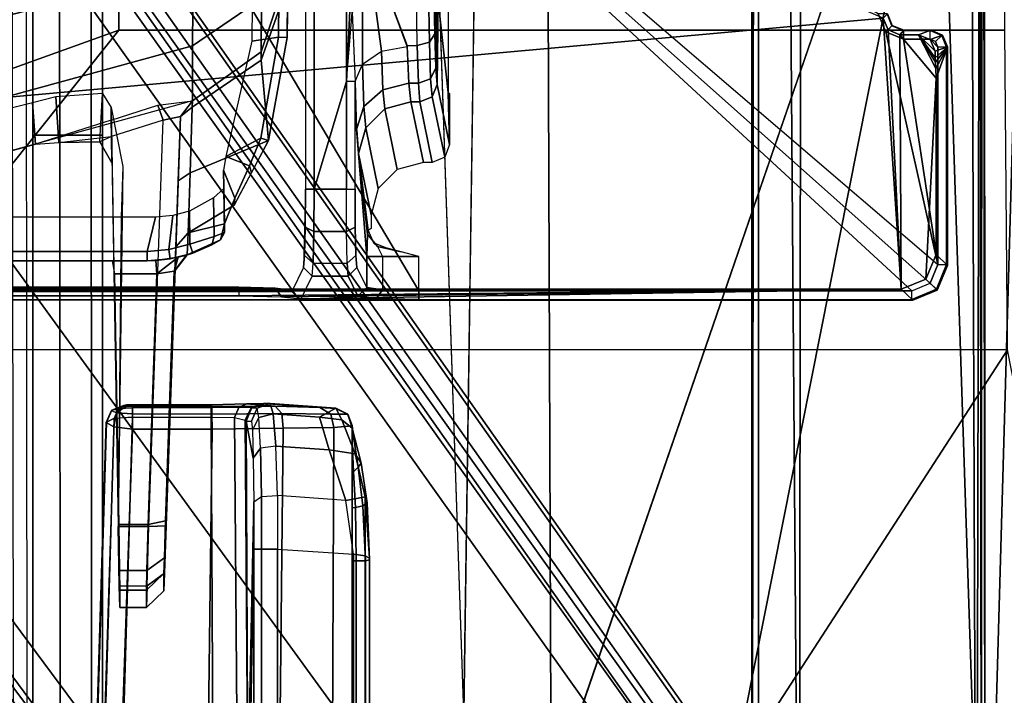
# Model space of a CAD drawing. Units: inches. Extents: x -2 to 168, y -6 to 113.
# Drawn here: x 24 to 27, y 17 to 19 of the extents above; entities that cross this region are included whole.
import ezdxf

# ---------------------------------------------------------------- set-up
doc = ezdxf.new("R2010")
doc.units = ezdxf.units.IN
doc.header["$MEASUREMENT"] = 0
for name, color, linetype in [('SEAT-BASE', 5, 'Continuous'), ('SEAT-FABRIC', 5, 'Continuous'), ('SEAT-FRAME', 5, 'Continuous')]:
    doc.layers.add(name, color=color, linetype=linetype)

# ---------------------------------------------------------------- blocks, each defined once
blk = doc.blocks.new('1VERUS_ASUSP_SYNTLTLIM_ADJARMS_ADJSEAT_LUM_1T')
at = {"layer": 'SEAT-BASE'}
for points in [[(-1.9262, -0.6626, 6.3614), (-2.063, -0.6573, 4.6526), (-10.6176, -7.0684, 3.3006), (-11.1538, -7.4879, 3.7114)], [(-1.9196, -0.6978, 6.4342), (-1.9262, -0.6626, 6.3614), (-11.1538, -7.4879, 3.7114), (-11.1474, -7.5234, 3.7894)], [(-10.6176, -7.0684, 3.3006), (-2.063, -0.6573, 4.6526), (-2.0458, -0.6567, 4.6016), (-10.6005, -7.0678, 3.2497)], [(-2.0099, -0.6887, 4.5552), (-10.5287, -7.0663, 3.2069), (-10.6005, -7.0678, 3.2497), (-2.0458, -0.6567, 4.6016)], [(-2.0099, -0.6887, 4.5552), (-1.9863, -0.7172, 4.5405), (-10.4021, -7.0258, 3.2151), (-10.5287, -7.0663, 3.2069)], [(-1.8813, -0.7597, 6.4698), (-1.9196, -0.6978, 6.4342), (-11.1474, -7.5234, 3.7894), (-11.1113, -7.6077, 3.8188)], [(-9.8993, -7.7179, 3.2151), (-10.4021, -7.0258, 3.2151), (-1.9863, -0.7172, 4.5405), (-1.2959, -1.6674, 4.5405)], [(-1.8813, -0.7597, 6.4698), (-11.1113, -7.6077, 3.8188), (-10.8902, -7.9121, 3.8188), (-1.5925, -1.1571, 6.4973)], [(-10.669, -8.2165, 3.8188), (-1.3038, -1.5544, 6.4698), (-1.5925, -1.1571, 6.4973), (-10.8902, -7.9121, 3.8188)], [(-1.2568, -1.61, 6.4342), (-1.3038, -1.5544, 6.4698), (-10.669, -8.2165, 3.8188), (-10.5999, -8.277, 3.7894)], [(-10.5768, -8.2985, 3.7114), (-1.2254, -1.6272, 6.3614), (-1.2568, -1.61, 6.4342), (-10.5999, -8.277, 3.7894)], [(-10.5768, -8.2985, 3.7114), (-10.0035, -7.9137, 3.3006), (-1.2626, -1.7589, 4.6526), (-1.2254, -1.6272, 6.3614)], [(-9.9712, -7.8279, 3.2079), (-9.8993, -7.7179, 3.2151), (-1.2959, -1.6674, 4.5405), (-1.2761, -1.6987, 4.5552)], [(-1.2568, -1.7428, 4.6016), (-9.9976, -7.8976, 3.2497), (-9.9712, -7.8279, 3.2079), (-1.2761, -1.6987, 4.5552)], [(-9.9976, -7.8976, 3.2497), (-1.2568, -1.7428, 4.6016), (-1.2626, -1.7589, 4.6526), (-10.0035, -7.9137, 3.3006)]]:
    blk.add_3dface(points, dxfattribs=at)
at = {"layer": 'SEAT-FABRIC'}
for points in [[(-2.6233, -1.4298, 17.1622), (-1.9013, -2.0052, 17.2822), (-2.6232, 0, 17.1387)], [(3.2617, -2.0052, 17.9707), (3.2619, 0, 17.9319), (-2.6232, 0, 17.1387), (-1.9013, -2.0052, 17.2822)], [(-2.6233, -1.4298, 17.1622), (-4.5905, -0.7217, 16.8577), (-4.5486, -1.4419, 16.8879), (-4.4768, -2.1608, 16.9315)], [(-4.3765, -2.8775, 16.9842), (-2.6238, -4.0135, 17.309), (-2.6233, -1.4298, 17.1622), (-4.4768, -2.1608, 16.9315)], [(-2.6238, -4.0135, 17.309), (-1.9015, -4.0074, 17.3953), (-1.9013, -2.0052, 17.2822), (-2.6233, -1.4298, 17.1622)], [(-1.1769, -4.0073, 17.4944), (-1.1762, -2.0052, 17.3789), (-1.9013, -2.0052, 17.2822), (-1.9015, -4.0074, 17.3953)], [(-4.3765, -2.8775, 16.9842), (-4.2476, -3.5912, 17.0445), (-4.0883, -4.302, 17.1136), (-2.6238, -4.0135, 17.309)]]:
    blk.add_3dface(points, dxfattribs=at)
at = {"layer": 'SEAT-FRAME'}
for points in [[(-2.4866, 3.0452, 14.4239), (-2.5017, 2.2767, 14.1299), (-2.5017, -2.2766, 14.1299), (-2.4867, -3.7735, 14.4239)], [(-1.8743, -3.7326, 14.4728), (-2.4866, 3.0452, 14.4239), (-2.4867, -3.7735, 14.4239)], [(-1.8743, -3.7326, 14.4728), (-1.0368, -1.794, 14.4258), (-1.0368, 1.794, 14.4258), (-2.4866, 3.0452, 14.4239)], [(-2.5097, 2.6836, 13.8914), (-2.5097, -2.6837, 13.8914), (-2.5118, -2.416, 13.9318), (-2.5118, 2.4161, 13.9318)], [(-2.5097, 2.6836, 13.8914), (-2.5097, -2.6837, 13.8914), (-2.49, -2.6837, 13.8727), (-2.49, 2.6837, 13.8727)], [(-2.49, -2.6837, 13.8727), (-1.0032, -1.8022, 13.8745), (-1.0032, 1.8023, 13.8745), (-2.49, 2.6837, 13.8727)], [(-2.4889, -2.3947, 13.9942), (-2.4889, 2.3947, 13.9942), (-2.4921, 2.3963, 13.9313), (-2.4921, -2.3963, 13.9313)], [(-2.484, -2.3591, 14.0757), (-2.484, 2.3591, 14.0757), (-2.4889, 2.3947, 13.9942), (-2.4889, -2.3947, 13.9942)], [(-2.482, 2.2767, 14.1092), (-2.484, 2.3591, 14.0757), (-2.484, -2.3591, 14.0757), (-2.482, -2.2766, 14.1092)], [(-2.5017, 2.2767, 14.1299), (-2.482, 2.2767, 14.1092), (-2.482, -2.2766, 14.1092), (-2.5017, -2.2766, 14.1299)], [(-2.4225, 2.0697, 14.0568), (-2.4224, 1.9559, 13.7985), (-2.4224, -1.9558, 13.7985), (-2.4225, -2.0696, 14.0568)], [(-2.4014, -2.0696, 14.0764), (-2.4014, 2.0697, 14.0764), (-2.4225, 2.0697, 14.0568), (-2.4225, -2.0696, 14.0568)], [(-2.324, 2.0885, 14.071), (-2.4014, 2.0697, 14.0764), (-2.4014, -2.0696, 14.0764), (-2.324, -2.0885, 14.071)], [(-2.1546, -1.4566, 12.4446), (-2.2563, -1.4626, 12.4481), (-2.1588, -1.8173, 12.4493), (-2.0656, -1.8107, 12.4415)], [(-2.2563, -1.4626, 12.4481), (-2.1311, -1.4618, 11.9851), (-1.9368, -2.1721, 11.9866), (-2.0613, -2.172, 12.4505)], [(-2.1311, -1.4618, 11.9851), (-1.945, -1.4584, 11.5222), (-1.7587, -2.1733, 11.5589), (-1.9368, -2.1721, 11.9866)], [(-1.945, -1.4584, 11.5222), (-1.7054, -1.4547, 11.0857), (-1.5271, -2.1743, 11.1576), (-1.7587, -2.1733, 11.5589)], [(-4.1992, -1.7626, 12.6432), (-0.4596, -1.7579, 12.6376), (-0.3752, -1.7945, 12.6868), (-4.1992, -1.7984, 12.6968)], [(-4.1992, -1.7692, 12.4619), (-0.6672, -1.7633, 12.4584), (-0.7338, -1.8709, 12.5278), (-4.1992, -1.8739, 12.5318)], [(-0.3752, -1.7945, 12.6868), (-4.1992, -1.7984, 12.6968), (-4.1991, -1.811, 12.7601), (-0.2621, -1.811, 12.7589)], [(-2.139, -1.811, 13.7752), (-0.2621, -1.811, 12.7589), (-4.1991, -1.811, 12.7601), (-4.1991, -1.811, 12.9636)], [(-2.139, -1.811, 13.7752), (-4.1991, -1.811, 12.9636), (-4.1614, -1.811, 13.0793), (-4.063, -1.811, 13.1507)], [(-2.139, -1.9685, 13.7752), (-2.139, -1.811, 13.7752), (-4.063, -1.811, 13.1507), (-4.063, -1.9685, 13.1507)], [(-2.49, -3.7972, 13.8727), (-0.924, -2.0973, 13.8745), (-1.0032, -1.8022, 13.8745), (-2.49, -2.6837, 13.8727)], [(-2.0656, -1.8107, 12.4415), (-2.1588, -1.8173, 12.4493), (-2.1555, -1.8699, 12.4547), (-2.0522, -1.8634, 12.4491)], [(-2.1555, -1.8699, 12.4547), (-2.142, -1.9888, 12.4066), (-2.1046, -1.9881, 12.375), (-2.1588, -1.8173, 12.4493)], [(1.0741, -1.811, 13.7743), (-2.139, -1.811, 13.7752), (-2.139, -1.9685, 13.7752), (1.0741, -1.9685, 13.7743)], [(-0.2621, -1.811, 12.7589), (-2.139, -1.811, 13.7752), (1.0741, -1.811, 13.7743), (-0.2621, -1.811, 12.7589)], [(-2.0444, -1.969, 12.5393), (-2.0522, -1.8634, 12.4491), (-2.1555, -1.8699, 12.4547), (-2.1535, -1.9627, 12.5296)], [(-4.1992, -1.9439, 12.6366), (-4.1992, -1.8739, 12.5318), (-0.7338, -1.8709, 12.5278), (-0.7967, -1.9432, 12.6338)], [(-2.142, -1.9888, 12.4066), (-2.1535, -1.9627, 12.5296), (-2.1555, -1.8699, 12.4547)], [(-4.1992, -1.9439, 12.6366), (-0.7967, -1.9432, 12.6338), (-0.867, -1.9685, 12.7591), (-4.1991, -1.9685, 12.7601)], [(-2.7784, -1.9951, 13.6914), (-3.6515, -1.9693, 13.4245), (-3.663, -1.9515, 13.4636), (-2.787, -1.9774, 13.7314)], [(-2.7878, -1.9772, 13.7421), (-2.787, -1.9774, 13.7314), (-3.663, -1.9515, 13.4636), (-3.5196, -1.9545, 13.5794)], [(-3.5196, -1.9545, 13.5794), (-2.7878, -1.9772, 13.7421), (-2.798, -1.9939, 13.7837), (-3.5244, -1.9707, 13.6211)], [(-2.4224, -1.9905, 13.7773), (-2.4225, -2.0694, 14.0568), (-2.4224, -1.9556, 13.7985)], [(-4.1991, -1.9685, 12.7601), (-0.867, -1.9685, 12.7591), (1.0741, -1.9685, 13.7743), (-2.139, -1.9685, 13.7752)], [(-4.1991, -1.9685, 12.9636), (-4.1991, -1.9685, 12.7601), (-2.139, -1.9685, 13.7752), (-4.1614, -1.9685, 13.0793)], [(-2.139, -1.9685, 13.7752), (-4.063, -1.9685, 13.1507), (-4.1614, -1.9685, 13.0793), (-2.139, -1.9685, 13.7752)], [(-2.7755, -2.0363, 13.6748), (-3.6477, -2.0105, 13.4081), (-3.6515, -1.9693, 13.4245), (-2.7784, -1.9951, 13.6914)], [(-3.5277, -2.0118, 13.6392), (-2.8029, -2.0362, 13.801), (-2.798, -1.9939, 13.7837), (-3.5244, -1.9707, 13.6211)], [(-2.7609, -1.9892, 13.7442), (-2.766, -2.0005, 13.7797), (-2.798, -1.9939, 13.7837), (-2.7878, -1.9772, 13.7421)], [(-2.787, -1.9774, 13.7314), (-2.7878, -1.9772, 13.7421), (-2.7609, -1.9892, 13.7442), (-2.7601, -1.9894, 13.7335)], [(-2.7785, -1.9951, 13.6914), (-2.787, -1.9774, 13.7314), (-2.7601, -1.9894, 13.7335), (-2.756, -2.0047, 13.7025)], [(-2.0765, -1.9879, 12.6191), (-2.2009, -1.99, 12.5992), (-2.1535, -1.9627, 12.5296), (-2.0444, -1.969, 12.5393)], [(-2.2009, -1.99, 12.5992), (-2.142, -1.9888, 12.4066), (-2.1535, -1.9627, 12.5296)], [(-3.023, -2.0734, 12.4681), (-2.1048, -2.1055, 12.404), (-2.142, -1.9888, 12.4066), (-3.023, -2.0042, 12.4681)], [(-2.4523, -1.9954, 13.7391), (-3.018, -2.0052, 13.5981), (-3.018, -2.0719, 13.5981), (-2.4516, -2.0914, 13.7393)], [(-2.798, -1.9939, 13.7837), (-2.8029, -2.0362, 13.801), (-2.7686, -2.0363, 13.7963), (-2.766, -2.0005, 13.7797)], [(-2.7755, -2.0363, 13.6748), (-2.7785, -1.9951, 13.6914), (-2.756, -2.0047, 13.7025), (-2.7546, -2.0363, 13.6901)], [(-2.766, -2.0005, 13.7797), (-2.7686, -2.0363, 13.7963), (-2.7513, -2.0363, 13.7663), (-2.7509, -2.0222, 13.7602)], [(-2.7609, -1.9892, 13.7442), (-2.766, -2.0005, 13.7797), (-2.7509, -2.0222, 13.7602), (-2.7499, -2.0165, 13.7455)], [(-2.7601, -1.9894, 13.7335), (-2.7609, -1.9892, 13.7442), (-2.7499, -2.0165, 13.7455), (-2.7491, -2.0168, 13.7348)], [(-2.756, -2.0047, 13.7025), (-2.7601, -1.9894, 13.7335), (-2.7491, -2.0168, 13.7348), (-2.7482, -2.0226, 13.7209)], [(-2.4224, -1.9905, 13.7773), (-2.4523, -1.9954, 13.7391), (-2.4516, -2.0914, 13.7393), (-2.4218, -2.0889, 13.7775)], [(-2.4225, -2.0694, 14.0568), (-2.4224, -1.9905, 13.7773), (-2.4218, -2.0889, 13.7775), (-2.4181, -2.1218, 14.0565)], [(-2.142, -1.9888, 12.4066), (-2.1046, -1.9881, 12.375), (-2.0709, -2.0937, 12.3727), (-2.1048, -2.1055, 12.404)], [(-2.7755, -2.0363, 13.6748), (-2.7755, -2.2141, 13.6748), (-3.6477, -2.2187, 13.4081), (-3.6477, -2.0105, 13.4081)], [(-2.8029, -2.2163, 13.8016), (-2.8029, -2.0362, 13.801), (-3.5277, -2.0118, 13.6392), (-3.5197, -2.2075, 13.6459)], [(-3.2059, -2.068, 12.6748), (-3.2059, -2.0076, 12.6748), (-3.1567, -2.0066, 12.5341), (-3.1567, -2.0696, 12.534)], [(-3.167, -2.0076, 13.4174), (-3.2059, -2.0076, 12.6748), (-3.2059, -2.068, 12.6748), (-3.167, -2.068, 13.4174)], [(-3.1223, -2.0691, 13.5323), (-3.1223, -2.0069, 13.5323), (-3.167, -2.0076, 13.4174), (-3.167, -2.068, 13.4174)], [(-3.023, -2.0734, 12.4681), (-3.023, -2.0042, 12.4681), (-3.1567, -2.0066, 12.5341), (-3.1567, -2.0696, 12.534)], [(-3.018, -2.0719, 13.5981), (-3.018, -2.0052, 13.5981), (-3.1223, -2.0069, 13.5323), (-3.1223, -2.0691, 13.5323)], [(-2.7546, -2.0363, 13.6901), (-2.756, -2.0047, 13.7025), (-2.7482, -2.0226, 13.7209), (-2.7478, -2.0363, 13.7152)], [(-2.7513, -2.0363, 13.7663), (-2.7478, -2.0363, 13.7152), (-2.7482, -2.0226, 13.7209), (-2.7509, -2.0222, 13.7602)], [(-2.7482, -2.0226, 13.7209), (-2.7491, -2.0168, 13.7348), (-2.7499, -2.0165, 13.7455), (-2.7509, -2.0222, 13.7602)], [(-2.8029, -2.0362, 13.801), (-2.8029, -2.2163, 13.8016), (-2.7687, -2.2158, 13.7968), (-2.7686, -2.0363, 13.7963)], [(-2.7755, -2.0363, 13.6748), (-2.7755, -2.2141, 13.6748), (-2.7546, -2.2142, 13.6901), (-2.7546, -2.0363, 13.6901)], [(-2.7686, -2.0363, 13.7963), (-2.7687, -2.2158, 13.7968), (-2.7514, -2.2155, 13.7669), (-2.7513, -2.0363, 13.7663)], [(-2.7478, -2.0363, 13.7152), (-2.7478, -2.2145, 13.7152), (-2.7546, -2.2142, 13.6901), (-2.7546, -2.0363, 13.6901)], [(-2.7478, -2.2145, 13.7152), (-2.7478, -2.0363, 13.7152), (-2.7513, -2.0363, 13.7663), (-2.7514, -2.2155, 13.7669)], [(-3.2059, -2.068, 12.6748), (-3.1679, -2.1074, 12.6728), (-3.129, -2.1074, 13.4154), (-3.167, -2.068, 13.4174)], [(-3.1679, -2.1074, 12.6728), (-3.2059, -2.068, 12.6748), (-3.1567, -2.0696, 12.534), (-3.1286, -2.1089, 12.5602)], [(-3.0933, -2.1084, 13.5073), (-3.1223, -2.0691, 13.5323), (-3.167, -2.068, 13.4174), (-3.129, -2.1074, 13.4154)], [(-3.1286, -2.1089, 12.5602), (-3.1567, -2.0696, 12.534), (-3.023, -2.0734, 12.4681), (-3.0216, -2.1128, 12.5075)], [(-3.0099, -2.1112, 13.5599), (-3.018, -2.0719, 13.5981), (-3.1223, -2.0691, 13.5323), (-3.0933, -2.1084, 13.5073)], [(-3.023, -2.0734, 12.4681), (-2.1048, -2.1055, 12.404), (-2.0965, -2.1451, 12.4428), (-3.0216, -2.1128, 12.5075)], [(-3.018, -2.0719, 13.5981), (-3.0099, -2.1112, 13.5599), (-2.4459, -2.1307, 13.7006), (-2.4516, -2.0914, 13.7393)], [(-2.4516, -2.0914, 13.7393), (-2.4145, -2.1399, 13.7542), (-2.4218, -2.0889, 13.7775)], [(-2.4181, -2.1218, 14.0565), (-2.3973, -2.1185, 14.0761), (-2.4014, -2.0694, 14.0764), (-2.4225, -2.0694, 14.0568)], [(-2.4181, -2.1218, 14.0565), (-2.4218, -2.0889, 13.7775), (-2.4145, -2.1399, 13.7542), (-2.405, -2.1727, 14.0556)], [(-2.3973, -2.1185, 14.0761), (-2.3205, -2.1272, 14.0708), (-2.324, -2.0882, 14.071), (-2.4014, -2.0694, 14.0764)], [(-0.924, -2.0973, 13.8745), (-2.49, -3.7972, 13.8727), (-2.4727, -3.8389, 13.8728)], [(-0.924, -2.0973, 13.8745), (-2.4727, -3.8389, 13.8728), (-2.431, -3.8561, 13.8728), (-2.4727, -3.8389, 13.8728)], [(-2.4459, -2.1307, 13.7006), (-2.4145, -2.1399, 13.7542), (-2.4516, -2.0914, 13.7393)], [(-1.9052, -3.7384, 13.8735), (-1.8648, -3.7216, 13.8735), (-0.924, -2.0973, 13.8745), (-2.431, -3.8561, 13.8728)], [(-2.1048, -2.1055, 12.404), (-2.0709, -2.0937, 12.3727), (-2.0613, -2.172, 12.4505), (-2.0965, -2.1451, 12.4428)], [(-2.4459, -2.1307, 13.7006), (-2.4454, -2.132, 12.9968), (-2.4091, -2.16, 12.9969), (-2.4095, -2.1588, 13.7007)], [(-2.4145, -2.1399, 13.7542), (-2.4459, -2.1307, 13.7006), (-2.4459, -2.1307, 13.7006), (-2.4095, -2.1588, 13.7007)], [(-2.4091, -2.16, 12.9969), (-2.4454, -2.132, 12.9968), (-2.391, -2.1342, 12.7913), (-2.3595, -2.162, 12.8098)], [(-2.405, -2.1727, 14.0556), (-2.3851, -2.1662, 14.0753), (-2.3973, -2.1185, 14.0761), (-2.4181, -2.1218, 14.0565)], [(-2.3205, -2.1272, 14.0708), (-2.3973, -2.1185, 14.0761), (-2.3851, -2.1662, 14.0753), (-2.31, -2.1649, 14.07)], [(-2.391, -2.1342, 12.7913), (-2.2419, -2.1397, 12.6397), (-2.2239, -2.1669, 12.6719), (-2.3595, -2.162, 12.8098)], [(-2.4095, -2.1588, 13.7007), (-2.405, -2.1727, 14.0556), (-2.4145, -2.1399, 13.7542)], [(-2.2419, -2.1397, 12.6397), (-2.0965, -2.1451, 12.4428), (-2.0755, -2.1715, 12.4995), (-2.2239, -2.1669, 12.6719)], [(-2.0613, -2.172, 12.4505), (-2.0755, -2.1715, 12.4995), (-2.0965, -2.1451, 12.4428)], [(-2.4091, -2.16, 12.9969), (-2.405, -2.1727, 14.0556), (-2.4095, -2.1588, 13.7007)], [(-2.3753, -2.2351, 12.9969), (-2.4091, -2.16, 12.9969), (-2.3595, -2.162, 12.8098), (-2.3393, -2.2441, 12.8856)], [(-2.4091, -2.16, 12.9969), (-2.3753, -2.2351, 12.9969), (-2.3753, -2.2351, 13.9946), (-2.405, -2.1727, 14.0556)], [(-2.3865, -2.2156, 14.0383), (-2.3674, -2.2211, 14.0514), (-2.3851, -2.1662, 14.0753), (-2.405, -2.1727, 14.0556)], [(-2.3865, -2.2156, 14.0383), (-2.405, -2.1727, 14.0556), (-2.3753, -2.2351, 13.9946)], [(-2.3674, -2.2211, 14.0514), (-2.2799, -2.2192, 14.0457), (-2.31, -2.1649, 14.07), (-2.3851, -2.1662, 14.0753)], [(-2.2971, -2.2664, 12.8138), (-2.3595, -2.162, 12.8098), (-2.2239, -2.1669, 12.6719), (-2.1509, -2.3435, 12.7958)], [(-2.3595, -2.162, 12.8098), (-2.2971, -2.2664, 12.8138), (-2.2813, -2.2675, 12.837), (-2.3393, -2.2441, 12.8856)], [(-2.2239, -2.1669, 12.6719), (-2.0755, -2.1715, 12.4995), (-1.9694, -2.3268, 12.5401), (-2.1509, -2.3435, 12.7958)], [(-2.0755, -2.1715, 12.4995), (-2.0613, -2.172, 12.4505), (-1.95, -2.3271, 12.4729), (-1.9694, -2.3268, 12.5401)], [(-2.0613, -2.172, 12.4505), (-1.9368, -2.1721, 11.9866), (-1.8296, -2.3278, 12.0238), (-1.95, -2.3271, 12.4729)], [(-1.9368, -2.1721, 11.9866), (-1.7587, -2.1733, 11.5589), (-1.6572, -2.3292, 11.6098), (-1.8296, -2.3278, 12.0238)], [(-2.7768, -2.267, 13.6531), (-3.6409, -2.2739, 13.3866), (-3.6477, -2.2187, 13.4081), (-2.7755, -2.2141, 13.6748)], [(-2.8029, -2.2163, 13.8016), (-3.5197, -2.2075, 13.6459), (-3.516, -2.3692, 13.6074), (-2.8006, -2.3768, 13.7568)], [(-2.8029, -2.2163, 13.8016), (-2.8006, -2.3768, 13.7568), (-2.7674, -2.3741, 13.7517), (-2.7687, -2.2158, 13.7968)], [(-2.7755, -2.2141, 13.6748), (-2.7768, -2.267, 13.6531), (-2.7538, -2.2765, 13.6644), (-2.7546, -2.2142, 13.6901)], [(-2.7687, -2.2158, 13.7968), (-2.7674, -2.3741, 13.7517), (-2.7509, -2.3588, 13.7267), (-2.7514, -2.2155, 13.7669)], [(-2.7478, -2.2145, 13.7152), (-2.7459, -2.2942, 13.6837), (-2.7538, -2.2765, 13.6644), (-2.7546, -2.2142, 13.6901)], [(-2.7509, -2.3588, 13.7267), (-2.7459, -2.2942, 13.6837), (-2.7478, -2.2145, 13.7152), (-2.7514, -2.2155, 13.7669)], [(-2.3753, -2.2351, 13.9946), (-2.3583, -2.2444, 13.9946), (-2.3674, -2.2211, 14.0514), (-2.3865, -2.2156, 14.0383)], [(-2.3583, -2.2444, 13.9946), (-2.2592, -2.2427, 13.9876), (-2.2799, -2.2192, 14.0457), (-2.3674, -2.2211, 14.0514)], [(-2.3753, -2.2351, 13.9946), (-2.3753, -2.2351, 12.9969), (-2.3582, -2.2444, 12.9969), (-2.3583, -2.2444, 13.9946)], [(-2.3582, -2.2444, 12.9969), (-2.3753, -2.2351, 12.9969), (-2.3393, -2.2441, 12.8856)], [(-2.3583, -2.2444, 13.9946), (-2.3582, -2.2444, 12.9969), (-2.2592, -2.2427, 13.018), (-2.2592, -2.2427, 13.9876)], [(-2.3393, -2.2441, 12.8856), (-2.2174, -2.242, 12.8839), (-2.2592, -2.2427, 13.018), (-2.3582, -2.2444, 12.9969)], [(-2.2813, -2.2675, 12.837), (-2.2174, -2.242, 12.8839), (-2.3393, -2.2441, 12.8856)], [(-2.2174, -2.242, 12.8839), (-2.2813, -2.2675, 12.837), (-2.2082, -2.3008, 12.8247), (-2.1871, -2.2476, 12.8571)], [(-2.7823, -2.2913, 13.6071), (-3.6247, -2.2974, 13.3342), (-3.6409, -2.2739, 13.3866), (-2.7768, -2.267, 13.6531)], [(-2.7768, -2.267, 13.6531), (-2.7823, -2.2913, 13.6071), (-2.7549, -2.3043, 13.6096), (-2.7538, -2.2765, 13.6644)], [(-2.2813, -2.2675, 12.837), (-2.2971, -2.2664, 12.8138), (-2.224, -2.305, 12.8048), (-2.2082, -2.3008, 12.8247)], [(-2.1455, -2.3264, 12.8238), (-2.1871, -2.2476, 12.8571), (-2.2082, -2.3008, 12.8247)], [(-2.1871, -2.2476, 12.8571), (-2.1455, -2.3264, 12.8238), (-1.9173, -2.3663, 12.8206), (-1.9261, -2.3063, 12.8207)], [(-2.7845, -2.2931, 13.5821), (-2.7845, -2.2931, 13.5821), (-3.6247, -2.2974, 13.3342), (-2.7823, -2.2913, 13.6071)], [(-2.7823, -2.2913, 13.6071), (-2.7845, -2.2931, 13.5821), (-2.7557, -2.3056, 13.5824), (-2.7549, -2.3043, 13.6096)], [(-2.7459, -2.2942, 13.6837), (-2.7452, -2.3327, 13.6152), (-2.7549, -2.3043, 13.6096), (-2.7538, -2.2765, 13.6644)], [(-2.4867, -3.7735, 14.4239), (-2.5017, -2.2766, 14.1299), (-2.5037, -2.3728, 14.0908)], [(-2.5017, -2.2766, 14.1299), (-2.5037, -2.3728, 14.0908), (-2.484, -2.3591, 14.0757), (-2.482, -2.2766, 14.1092)], [(-3.7629, -2.2978, 13.3135), (-3.0737, -2.3108, 12.5678), (-5.0765, -2.3108, 12.5687), (-5.1339, -2.2978, 13.3135)], [(-3.0737, -2.3108, 12.5678), (-3.0737, -2.3281, 12.5358), (-5.0765, -2.3281, 12.5368), (-5.0765, -2.3108, 12.5687)], [(-3.6247, -2.2974, 13.3342), (-2.9672, -2.3104, 12.5889), (-3.0737, -2.3108, 12.5678), (-3.7629, -2.2978, 13.3135)], [(-2.8688, -2.3093, 12.6571), (-2.9672, -2.3104, 12.5889), (-3.6247, -2.2974, 13.3342), (-2.7845, -2.2931, 13.5821)], [(-2.9672, -2.3104, 12.5889), (-2.9548, -2.3277, 12.5595), (-3.0737, -2.3281, 12.5358), (-3.0737, -2.3108, 12.5678)], [(-2.8688, -2.3093, 12.6571), (-2.9672, -2.3104, 12.5889), (-2.9548, -2.3277, 12.5595), (-2.8458, -2.3255, 12.6357)], [(-2.7845, -2.2931, 13.5821), (-2.7845, -2.3055, 12.8749), (-2.8049, -2.3074, 12.7606), (-2.8688, -2.3093, 12.6571)], [(-2.8049, -2.3074, 12.7606), (-2.8688, -2.3093, 12.6571), (-2.8458, -2.3255, 12.6357), (-2.7764, -2.322, 12.7503)], [(-2.7845, -2.3055, 12.8749), (-2.8049, -2.3074, 12.7606), (-2.7764, -2.322, 12.7503), (-2.7557, -2.318, 12.8751)], [(-2.7845, -2.2931, 13.5821), (-2.7845, -2.3055, 12.8749), (-2.7557, -2.318, 12.8751), (-2.7557, -2.3056, 13.5824)], [(-2.7452, -2.3327, 13.6152), (-2.7452, -2.3352, 13.5829), (-2.7557, -2.3056, 13.5824), (-2.7549, -2.3043, 13.6096)], [(-2.7452, -2.3352, 13.5829), (-2.7452, -2.3476, 12.8757), (-2.7557, -2.318, 12.8751), (-2.7557, -2.3056, 13.5824)], [(-2.7459, -2.2942, 13.6837), (-2.7509, -2.3588, 13.7267), (-2.7543, -2.4599, 13.6173), (-2.7452, -2.3327, 13.6152)], [(-2.2082, -2.3008, 12.8247), (-2.224, -2.305, 12.8048), (-2.1509, -2.3435, 12.7958), (-2.1455, -2.3264, 12.8238)], [(-1.9173, -2.3663, 12.8206), (0.2559, -2.3853, 12.7897), (0.2559, -2.3254, 12.7897), (-1.9261, -2.3063, 12.8207)], [(-3.0737, -2.3642, 12.5317), (-5.0765, -2.3642, 12.5326), (-5.0765, -2.3281, 12.5368), (-3.0737, -2.3281, 12.5358)], [(-2.953, -2.3638, 12.5556), (-3.0737, -2.3642, 12.5317), (-3.0737, -2.3281, 12.5358), (-2.9548, -2.3277, 12.5595)], [(-2.8458, -2.3255, 12.6357), (-2.9548, -2.3277, 12.5595), (-2.953, -2.3638, 12.5556), (-2.8413, -2.3604, 12.6321)], [(-2.7686, -2.3546, 12.748), (-2.8413, -2.3604, 12.6321), (-2.8458, -2.3255, 12.6357), (-2.7764, -2.322, 12.7503)], [(-2.7452, -2.3476, 12.8757), (-2.7686, -2.3546, 12.748), (-2.7764, -2.322, 12.7503), (-2.7557, -2.318, 12.8751)], [(-2.7543, -2.4599, 13.6173), (-2.7563, -2.4959, 13.4735), (-2.7452, -2.3352, 13.5829), (-2.7452, -2.3327, 13.6152)], [(-2.7557, -2.4959, 12.937), (-2.7452, -2.3476, 12.8757), (-2.7452, -2.3352, 13.5829), (-2.7563, -2.4959, 13.4735)], [(-2.1455, -2.3264, 12.8238), (-2.1509, -2.3435, 12.7958), (-1.9177, -2.386, 12.8009), (-1.9173, -2.3663, 12.8206)], [(-2.1509, -2.3435, 12.7958), (-1.9694, -2.3268, 12.5401), (-1.7986, -2.3871, 12.6048), (-1.9177, -2.386, 12.8009)], [(-1.9694, -2.3268, 12.5401), (-1.95, -2.3271, 12.4729), (-1.771, -2.3873, 12.5085), (-1.7986, -2.3871, 12.6048)], [(-1.95, -2.3271, 12.4729), (-1.8296, -2.3278, 12.0238), (-1.6566, -2.3883, 12.0833), (-1.771, -2.3873, 12.5085)], [(-3.4446, -2.7853, 14.477), (9.6349, -2.3417, 14.5335), (7.5345, -2.9407, 14.5129)], [(-2.7686, -2.3546, 12.748), (-2.7759, -2.4586, 12.7897), (-2.8498, -2.4806, 12.6798), (-2.8413, -2.3604, 12.6321)], [(-2.7759, -2.4586, 12.7897), (-2.7686, -2.3546, 12.748), (-2.7452, -2.3476, 12.8757), (-2.7557, -2.4959, 12.937)], [(-3.0737, -2.3642, 12.5317), (-3.0851, -2.5355, 12.5999), (-5.1166, -2.5356, 12.6011), (-5.0765, -2.3642, 12.5326)], [(-2.8006, -2.3768, 13.7568), (-3.516, -2.3692, 13.6074), (-3.5049, -2.4886, 13.4922), (-2.7995, -2.4913, 13.6354)], [(-3.0737, -2.3642, 12.5317), (-3.0851, -2.5355, 12.5999), (-2.9639, -2.5184, 12.617), (-2.953, -2.3638, 12.5556)], [(-2.9639, -2.5184, 12.617), (-2.953, -2.3638, 12.5556), (-2.8413, -2.3604, 12.6321), (-2.8498, -2.4806, 12.6798)], [(-2.8006, -2.3768, 13.7568), (-2.7995, -2.4913, 13.6354), (-2.769, -2.4844, 13.6308), (-2.7674, -2.3741, 13.7517)], [(-2.7674, -2.3741, 13.7517), (-2.769, -2.4844, 13.6308), (-2.7543, -2.4599, 13.6173), (-2.7509, -2.3588, 13.7267)], [(-2.5037, -2.3728, 14.0908), (-2.5086, -2.4143, 13.9957), (-2.4889, -2.3947, 13.9942), (-2.484, -2.3591, 14.0757)], [(-2.4867, -3.7735, 14.4239), (-2.5037, -2.3728, 14.0908), (-2.5086, -2.4143, 13.9957)], [(-1.9173, -2.3663, 12.8206), (-1.9177, -2.386, 12.8009), (0.2554, -2.405, 12.77), (0.2559, -2.3853, 12.7897)], [(-2.5086, -2.4143, 13.9957), (-2.4889, -2.3947, 13.9942), (-2.4921, -2.3963, 13.9313), (-2.5118, -2.416, 13.9318)], [(-2.4574, -2.4425, 12.9176), (-2.4377, -2.4229, 12.9181), (-2.4921, -2.3963, 13.9313), (-2.5118, -2.416, 13.9318)], [(-2.4867, -3.7735, 14.4239), (-2.5086, -2.4143, 13.9957), (-2.5118, -2.416, 13.9318), (-2.5118, -3.7993, 13.9318)], [(-2.5118, -2.416, 13.9318), (-2.4574, -2.4425, 12.9176), (-2.4574, -2.5239, 12.9176), (-2.5024, -2.5459, 13.7572)], [(-2.5118, -2.416, 13.9318), (-2.5097, -2.6837, 13.8914), (-2.5097, -3.7972, 13.8914), (-2.5118, -3.7993, 13.9318)], [(-2.5118, -2.416, 13.9318), (-2.5024, -2.5459, 13.7572), (-2.5076, -2.5875, 13.8522)], [(-2.5118, -2.416, 13.9318), (-2.5076, -2.5875, 13.8522), (-2.5097, -2.6837, 13.8914)], [(-2.4377, -2.4229, 12.9181), (-2.4574, -2.4425, 12.9176), (-2.4276, -2.4447, 12.8236), (-2.4109, -2.4251, 12.8336)], [(-2.4276, -2.4447, 12.8236), (-2.4276, -2.5217, 12.8236), (-2.4574, -2.5239, 12.9176), (-2.4574, -2.4425, 12.9176)], [(-2.4109, -2.4251, 12.8336), (-2.4276, -2.4447, 12.8236), (-2.356, -2.4463, 12.7559), (-2.3465, -2.4267, 12.7726)], [(-2.4276, -2.4447, 12.8236), (-2.4276, -2.5217, 12.8236), (-2.356, -2.5201, 12.7559), (-2.356, -2.4463, 12.7559)], [(-2.3465, -2.4267, 12.7726), (-2.356, -2.4463, 12.7559), (-2.2605, -2.4469, 12.7313), (-2.2606, -2.4272, 12.7505)], [(-2.356, -2.4463, 12.7559), (-2.356, -2.5201, 12.7559), (-2.2605, -2.5196, 12.7313), (-2.2605, -2.4469, 12.7313)], [(-2.2606, -2.4272, 12.7505), (-2.2605, -2.4469, 12.7313), (3.9746, -2.4471, 12.7394), (3.9746, -2.4273, 12.7585)], [(-2.0176, -2.5196, 12.7316), (3.9746, -2.5305, 12.7394), (3.9746, -2.4471, 12.7394), (-2.2605, -2.4469, 12.7313)], [(-2.0176, -2.5196, 12.7316), (-2.2605, -2.4469, 12.7313), (-2.2605, -2.5196, 12.7313)], [(-2.8589, -2.5396, 12.7128), (-2.8498, -2.4806, 12.6798), (-2.7759, -2.4586, 12.7897), (-2.7817, -2.5095, 12.8056)], [(-2.7817, -2.5095, 12.8056), (-2.7817, -2.5095, 12.8056), (-2.7759, -2.4586, 12.7897), (-2.7557, -2.4959, 12.937)], [(-2.769, -2.4844, 13.6308), (-2.7688, -2.5219, 13.4735), (-2.7563, -2.4959, 13.4735), (-2.7543, -2.4599, 13.6173)], [(-2.7995, -2.4913, 13.6354), (-3.5049, -2.4886, 13.4922), (-3.4895, -2.5325, 13.3326), (-2.7956, -2.5325, 13.4734)], [(-2.8498, -2.4806, 12.6798), (-2.8589, -2.5396, 12.7128), (-2.9555, -2.5618, 12.6698), (-2.9639, -2.5184, 12.617)], [(-2.7995, -2.4913, 13.6354), (-2.7956, -2.5325, 13.4734), (-2.7688, -2.5219, 13.4735), (-2.769, -2.4844, 13.6308)], [(-2.7817, -2.5095, 12.8056), (-2.8009, -2.533, 12.8116), (-2.8801, -2.5531, 12.7289), (-2.8589, -2.5396, 12.7128)], [(-2.8009, -2.533, 12.8116), (-2.7817, -2.5095, 12.8056), (-2.7557, -2.4959, 12.937), (-2.769, -2.5227, 12.9511)], [(-2.7688, -2.5219, 13.4735), (-2.769, -2.5227, 12.9511), (-2.7557, -2.4959, 12.937), (-2.7563, -2.4959, 13.4735)], [(-3.4593, -2.5325, 12.6992), (-3.1004, -2.5325, 12.6996), (-2.7956, -2.5325, 13.4734), (-3.4895, -2.5325, 13.3326)], [(-3.4626, -2.5355, 12.6002), (-3.0851, -2.5355, 12.5999), (-3.0888, -2.562, 12.6218), (-3.4625, -2.5619, 12.622)], [(-3.4593, -2.5325, 12.6992), (-3.4593, -2.5417, 12.6894), (-3.1003, -2.5417, 12.6898), (-3.1004, -2.5325, 12.6996)], [(-3.1004, -2.5325, 12.6996), (-3.1004, -2.5325, 12.6996), (-2.795, -2.5325, 12.9693), (-2.7956, -2.5325, 13.4734)], [(-3.1003, -2.5417, 12.6898), (-2.9801, -2.5403, 12.7079), (-2.9809, -2.5325, 12.7178), (-3.1004, -2.5325, 12.6996)], [(-3.1004, -2.5325, 12.6996), (-3.1004, -2.5325, 12.6996), (-2.9809, -2.5325, 12.7178), (-2.795, -2.5325, 12.9693)], [(-3.0888, -2.562, 12.6218), (-3.0851, -2.5355, 12.5999), (-2.9639, -2.5184, 12.617), (-2.9555, -2.5618, 12.6698)], [(-2.9801, -2.5403, 12.7079), (-2.8995, -2.5359, 12.7476), (-2.9041, -2.5325, 12.7534), (-2.9809, -2.5325, 12.7178)], [(-2.9809, -2.5325, 12.7178), (-2.9041, -2.5325, 12.7534), (-2.8308, -2.5327, 12.8259), (-2.795, -2.5325, 12.9693)], [(-2.9801, -2.5403, 12.7079), (-2.9765, -2.5571, 12.703), (-2.8886, -2.5463, 12.7414), (-2.8995, -2.5359, 12.7476)], [(-2.8995, -2.5359, 12.7476), (-2.8995, -2.5359, 12.7476), (-2.8308, -2.5327, 12.8259), (-2.9041, -2.5325, 12.7534)], [(-2.8149, -2.535, 12.8192), (-2.8308, -2.5327, 12.8259), (-2.8995, -2.5359, 12.7476), (-2.8886, -2.5463, 12.7414)], [(-2.8009, -2.533, 12.8116), (-2.8149, -2.535, 12.8192), (-2.8886, -2.5463, 12.7414), (-2.8801, -2.5531, 12.7289)], [(-2.8308, -2.5327, 12.8259), (-2.8149, -2.535, 12.8192), (-2.795, -2.5325, 12.9693)], [(-2.8149, -2.535, 12.8192), (-2.8009, -2.533, 12.8116), (-2.769, -2.5227, 12.9511), (-2.795, -2.5325, 12.9693)], [(-2.795, -2.5325, 12.9693), (-2.769, -2.5227, 12.9511), (-2.7688, -2.5219, 13.4735), (-2.7956, -2.5325, 13.4734)], [(-2.5024, -2.5459, 13.7572), (-2.4574, -2.5239, 12.9176), (-2.4377, -2.5436, 12.9181), (-2.4828, -2.5656, 13.7577)], [(-2.4276, -2.5217, 12.8236), (-2.4109, -2.5414, 12.8336), (-2.4377, -2.5436, 12.9181), (-2.4574, -2.5239, 12.9176)], [(-2.356, -2.5201, 12.7559), (-2.3465, -2.5398, 12.7726), (-2.4109, -2.5414, 12.8336), (-2.4276, -2.5217, 12.8236)], [(-2.2605, -2.5196, 12.7313), (-2.2606, -2.5392, 12.7505), (-2.3465, -2.5398, 12.7726), (-2.356, -2.5201, 12.7559)], [(-2.0177, -2.5392, 12.7508), (-2.0176, -2.5196, 12.7316), (-2.2605, -2.5196, 12.7313), (-2.2606, -2.5392, 12.7505)], [(-2.0177, -2.5392, 12.7508), (-2.0176, -2.5196, 12.7316), (-1.8614, -2.5328, 12.737)], [(-1.9783, -2.5558, 12.7935), (-1.8453, -2.5559, 12.7523), (-1.8614, -2.5328, 12.737), (-2.0177, -2.5392, 12.7508)], [(-2.0176, -2.5196, 12.7316), (-1.8084, -2.5294, 12.7345), (-1.6722, -2.5196, 12.7321)], [(-2.0176, -2.5196, 12.7316), (-1.8614, -2.5328, 12.737), (-1.8084, -2.5294, 12.7345)], [(-3.4593, -2.5626, 12.6881), (-3.1001, -2.5626, 12.6885), (-3.1003, -2.5417, 12.6898), (-3.4593, -2.5417, 12.6894)], [(-2.9765, -2.5571, 12.703), (-2.9801, -2.5403, 12.7079), (-3.1003, -2.5417, 12.6898), (-3.1001, -2.5626, 12.6885)], [(-2.9691, -2.5664, 12.6917), (-2.9765, -2.5571, 12.703), (-3.1001, -2.5626, 12.6885), (-3.0984, -2.5719, 12.6787)], [(-2.9765, -2.5571, 12.703), (-2.9691, -2.5664, 12.6917), (-2.8801, -2.5531, 12.7289), (-2.8886, -2.5463, 12.7414)], [(-2.9691, -2.5664, 12.6917), (-2.9555, -2.5618, 12.6698), (-2.8589, -2.5396, 12.7128), (-2.8801, -2.5531, 12.7289)], [(-2.5024, -2.5459, 13.7572), (-2.4828, -2.5656, 13.7577), (-2.4879, -2.6012, 13.8392), (-2.5076, -2.5875, 13.8522)], [(-2.3622, -2.5671, 13.8129), (-2.4128, -2.5656, 13.7578), (-2.1804, -2.5474, 13.0643)], [(-2.354, -2.5691, 13.8926), (-2.3622, -2.5671, 13.8129), (-2.1804, -2.5474, 13.0643)], [(-2.354, -2.5691, 13.8926), (-2.1804, -2.5474, 13.0643), (-2.3183, -2.5759, 14.1496), (-2.3498, -2.5759, 14.1495)], [(-2.3183, -2.5759, 14.1496), (-2.1804, -2.5474, 13.0643), (-2.1219, -2.5634, 13.0713), (-2.2593, -2.5916, 14.152)], [(-2.1804, -2.5474, 13.0643), (-2.1261, -2.5429, 12.8916), (-2.0742, -2.5592, 12.9184), (-2.1219, -2.5634, 13.0713)], [(-2.1261, -2.5429, 12.8916), (-2.0177, -2.5392, 12.7508), (-1.9783, -2.5558, 12.7935), (-2.0742, -2.5592, 12.9184)], [(-2.0742, -2.5592, 12.9184), (-1.9783, -2.5558, 12.7935), (-1.9492, -2.5989, 12.8242), (-2.0359, -2.6024, 12.9372)], [(-1.9492, -2.5989, 12.8242), (-1.8304, -2.5832, 12.7601), (-1.8453, -2.5559, 12.7523), (-1.9783, -2.5558, 12.7935)], [(-3.4625, -2.5619, 12.622), (-3.0888, -2.562, 12.6218), (-3.0943, -2.5719, 12.6545), (-3.4625, -2.5719, 12.6547)], [(-3.4625, -2.5719, 12.6547), (-3.0943, -2.5719, 12.6545), (-3.0984, -2.5719, 12.6787), (-3.4593, -2.5719, 12.6783)], [(-3.4593, -2.5719, 12.6783), (-3.0984, -2.5719, 12.6787), (-3.1001, -2.5626, 12.6885), (-3.4593, -2.5626, 12.6881)], [(-2.9555, -2.5618, 12.6698), (-2.9691, -2.5664, 12.6917), (-3.0984, -2.5719, 12.6787), (-3.0943, -2.5719, 12.6545)], [(-3.0943, -2.5719, 12.6545), (-3.0943, -2.5719, 12.6545), (-3.0888, -2.562, 12.6218), (-2.9555, -2.5618, 12.6698)], [(-2.4879, -2.6012, 13.8392), (-2.4828, -2.5656, 13.7577), (-2.4128, -2.5656, 13.7578), (-2.4129, -2.6013, 13.8393)], [(-2.3904, -2.59, 13.8577), (-2.4129, -2.6013, 13.8393), (-2.4128, -2.5656, 13.7578), (-2.3622, -2.5671, 13.8129)], [(-2.4026, -2.6435, 13.8758), (-2.3933, -2.6085, 13.8922), (-2.3818, -2.5807, 13.8927), (-2.3904, -2.59, 13.8577)], [(-2.3622, -2.5671, 13.8129), (-2.354, -2.5691, 13.8926), (-2.3818, -2.5807, 13.8927), (-2.3904, -2.59, 13.8577)], [(-2.2593, -2.5916, 14.152), (-2.1219, -2.5634, 13.0713), (-2.0791, -2.6066, 13.0757), (-2.2161, -2.6348, 14.1534)], [(-2.1219, -2.5634, 13.0713), (-2.0742, -2.5592, 12.9184), (-2.0359, -2.6024, 12.9372), (-2.0791, -2.6066, 13.0757)], [(-2.5076, -2.5875, 13.8522), (-2.4879, -2.6012, 13.8392), (-2.49, -2.6837, 13.8727), (-2.5097, -2.6837, 13.8914)], [(-2.413, -2.6837, 13.8728), (-2.4129, -2.6013, 13.8393), (-2.4879, -2.6012, 13.8392), (-2.49, -2.6837, 13.8727)], [(-2.3904, -2.59, 13.8577), (-2.4129, -2.6013, 13.8393), (-2.413, -2.6837, 13.8728), (-2.4026, -2.6435, 13.8758)], [(-2.0791, -2.6066, 13.0757), (-2.0359, -2.6024, 12.9372), (-2.0215, -2.661, 12.9432), (-2.0632, -2.6655, 13.0761)], [(-2.0359, -2.6024, 12.9372), (-1.9492, -2.5989, 12.8242), (-1.9381, -2.6573, 12.8349), (-2.0215, -2.661, 12.9432)], [(-1.9381, -2.6573, 12.8349), (-1.8178, -2.6127, 12.7598), (-1.8304, -2.5832, 12.7601), (-1.9492, -2.5989, 12.8242)], [(-2.2161, -2.6348, 14.1534), (-2.0791, -2.6066, 13.0757), (-2.0632, -2.6655, 13.0761), (-2.2002, -2.6937, 14.1536)], [(-1.8178, -2.6782, 12.7598), (-1.8178, -2.6127, 12.7598), (-1.9361, -2.6572, 12.8332), (-1.9361, -2.6799, 12.8332)], [(-2.2002, -2.6937, 14.1536), (-2.0632, -2.6655, 13.0761), (-2.0632, -2.6857, 13.0761), (-2.2002, -2.7139, 14.1536)], [(-2.0632, -2.6857, 13.0761), (-2.0632, -2.6655, 13.0761), (-2.0215, -2.661, 12.9432), (-2.0215, -2.6825, 12.9432)], [(-2.0215, -2.6825, 12.9432), (-2.0215, -2.661, 12.9432), (-1.9361, -2.6572, 12.8332), (-1.9361, -2.6799, 12.8332)], [(-2.5097, -3.7972, 13.8914), (-2.49, -3.7972, 13.8727), (-2.49, -2.6837, 13.8727), (-2.5097, -2.6837, 13.8914)], [(-2.2002, -2.7139, 14.1536), (-2.0632, -2.6857, 13.0761), (-2.0518, -2.7134, 13.0769), (-2.1883, -2.7418, 14.1529)], [(-2.0215, -2.6825, 12.9432), (-2.0113, -2.7101, 12.9479), (-2.0518, -2.7134, 13.0769), (-2.0632, -2.6857, 13.0761)], [(-1.9361, -2.6799, 12.8332), (-1.9284, -2.7073, 12.8411), (-2.0113, -2.7101, 12.9479), (-2.0215, -2.6825, 12.9432)], [(-1.8178, -2.6782, 12.7598), (-1.8135, -2.7054, 12.7698), (-1.9284, -2.7073, 12.8411), (-1.9361, -2.6799, 12.8332)], [(-2.1883, -2.7418, 14.1529), (-2.0518, -2.7134, 13.0769), (-2.0242, -2.725, 13.0801), (-2.1601, -2.753, 14.1498)], [(-2.0113, -2.7101, 12.9479), (-1.9866, -2.7219, 12.9605), (-2.0242, -2.725, 13.0801), (-2.0518, -2.7134, 13.0769)], [(-1.9284, -2.7073, 12.8411), (-1.9098, -2.7193, 12.8614), (-1.9866, -2.7219, 12.9605), (-2.0113, -2.7101, 12.9479)], [(-1.8135, -2.7054, 12.7698), (-1.8032, -2.7176, 12.7953), (-1.9098, -2.7193, 12.8614), (-1.9284, -2.7073, 12.8411)], [(-2.1601, -2.753, 14.1498), (-2.0242, -2.725, 13.0801), (-1.8354, -2.7272, 13.1649), (-2.0423, -2.7499, 14.0318)], [(-2.0423, -2.7499, 14.0318), (-1.8354, -2.7272, 13.1649), (-1.8009, -2.729, 13.2333), (-1.7966, -2.7499, 14.0322)], [(-1.8354, -2.7272, 13.1649), (-2.0242, -2.725, 13.0801), (-1.9866, -2.7219, 12.9605), (-1.8358, -2.7252, 13.0884)], [(-1.8358, -2.7252, 13.0884), (-1.9866, -2.7219, 12.9605), (-1.9098, -2.7193, 12.8614), (-1.8021, -2.7235, 13.0196)], [(-1.8021, -2.7235, 13.0196), (-1.9098, -2.7193, 12.8614), (-1.8032, -2.7176, 12.7953)], [(-2.1601, -2.753, 14.1498), (-2.0423, -2.7499, 14.0318), (-2.0445, -2.753, 14.1499)], [(-5.5824, -2.9958, 14.4665), (-3.633, -2.982, 14.4757), (-0.8748, -3.931, 14.472)], [(-0.8748, -3.931, 14.472), (-4.3959, -3.9436, 14.4586), (-5.5824, -2.9958, 14.4665)], [(-4.2385, -3.4367, 13.6686), (7.843, -3.4329, 13.7193), (7.8395, -3.4505, 13.6959)], [(-4.2172, -3.4512, 13.6507), (-4.2385, -3.4367, 13.6686), (7.8395, -3.4505, 13.6959)], [(7.8395, -3.4505, 13.6959), (-4.3152, -3.5429, 13.6483), (-4.2172, -3.4512, 13.6507)], [(7.9313, -3.5587, 13.694), (-4.3152, -3.5429, 13.6483), (7.8395, -3.4505, 13.6959)], [(-4.3147, -3.9633, 13.6477), (-4.3152, -3.5429, 13.6483), (7.9313, -3.5587, 13.694)], [(7.9313, -3.5587, 13.694), (7.9178, -3.9561, 13.6921), (-4.3147, -3.9633, 13.6477)], [(-1.8743, -3.7326, 14.4728), (-2.4867, -3.7735, 14.4239), (-1.9008, -3.7435, 14.4727)], [(-1.8648, -3.7413, 13.8929), (-1.8648, -3.7216, 13.8735), (-1.9052, -3.7384, 13.8735), (-1.8913, -3.7523, 13.8927)], [(-1.9008, -3.7435, 14.4727), (-1.8906, -3.753, 13.9326), (-1.8642, -3.742, 13.9326), (-1.8743, -3.7326, 14.4728)], [(-1.9008, -3.7435, 14.4727), (-2.4867, -3.7735, 14.4239), (-1.9117, -3.77, 14.4725)], [(-1.9052, -3.7384, 13.8735), (-2.431, -3.8561, 13.8728), (-1.9219, -3.7787, 13.8735)], [(-1.8913, -3.7523, 13.8927), (-1.9052, -3.7384, 13.8735), (-1.9219, -3.7787, 13.8735), (-1.9022, -3.7787, 13.8928)], [(-1.9117, -3.77, 14.4725), (-1.9016, -3.7794, 13.9326), (-1.8906, -3.753, 13.9326), (-1.9008, -3.7435, 14.4727)], [(-1.8906, -3.753, 13.9326), (-1.8913, -3.7523, 13.8927), (-1.9022, -3.7787, 13.8928), (-1.9016, -3.7794, 13.9326)], [(-1.8906, -3.753, 13.9326), (-1.8913, -3.7523, 13.8927), (-1.8648, -3.7413, 13.8929), (-1.8642, -3.742, 13.9326)], [(-2.4888, -3.8549, 13.9318), (-2.4637, -3.8291, 14.424), (-2.4867, -3.7735, 14.4239), (-2.5118, -3.7993, 13.9318)], [(-1.9117, -3.77, 14.4725), (-2.4867, -3.7735, 14.4239), (-2.4637, -3.8291, 14.424), (-2.0095, -3.8521, 14.4245)], [(-2.431, -3.8561, 13.8728), (-1.9396, -3.8562, 13.8735), (-1.922, -3.8384, 13.8735), (-1.9219, -3.7787, 13.8735)], [(-1.9117, -3.77, 14.4725), (-2.0095, -3.8521, 14.4245), (-1.9879, -3.8518, 14.431), (-1.9117, -3.8122, 14.4721)], [(-1.9022, -3.7787, 13.8928), (-1.9219, -3.7787, 13.8735), (-1.922, -3.8384, 13.8735), (-1.9022, -3.8384, 13.8928)], [(-1.9117, -3.8122, 14.4721), (-1.9016, -3.8405, 13.9326), (-1.9016, -3.7794, 13.9326), (-1.9117, -3.77, 14.4725)], [(-1.9022, -3.7787, 13.8928), (-1.9022, -3.8384, 13.8928), (-1.9016, -3.8405, 13.9326), (-1.9016, -3.7794, 13.9326)], [(-2.4866, -3.8528, 13.891), (-2.4888, -3.8549, 13.9318), (-2.5118, -3.7993, 13.9318), (-2.5097, -3.7972, 13.8914)], [(-2.4727, -3.8389, 13.8728), (-2.4866, -3.8528, 13.891), (-2.5097, -3.7972, 13.8914), (-2.49, -3.7972, 13.8727)], [(-1.9117, -3.8122, 14.4721), (-1.9879, -3.8518, 14.431), (-1.9735, -3.8509, 14.4482)], [(-1.9117, -3.8122, 14.4721), (-1.9735, -3.8509, 14.4482), (-1.9636, -3.8502, 14.4617)], [(-1.9117, -3.8122, 14.4721), (-1.9636, -3.8502, 14.4617), (-1.949, -3.8498, 14.47)], [(-1.9117, -3.8122, 14.4721), (-1.949, -3.8498, 14.47), (-1.9227, -3.8387, 14.4719)], [(-1.9227, -3.8387, 14.4719), (-1.9125, -3.867, 13.9325), (-1.9016, -3.8405, 13.9326), (-1.9117, -3.8122, 14.4721)], [(-2.4332, -3.8779, 13.9319), (-2.408, -3.8521, 14.424), (-2.4637, -3.8291, 14.424), (-2.4888, -3.8549, 13.9318)], [(-2.431, -3.8561, 13.8728), (-2.431, -3.8758, 13.8915), (-2.4866, -3.8528, 13.891), (-2.4727, -3.8389, 13.8728)], [(-2.4637, -3.8291, 14.424), (-2.408, -3.8521, 14.424), (-2.0095, -3.8521, 14.4245)], [(-1.949, -3.8498, 14.47), (-1.939, -3.8779, 13.9325), (-1.9125, -3.867, 13.9325), (-1.9227, -3.8387, 14.4719)], [(-1.922, -3.8384, 13.8735), (-1.9396, -3.8562, 13.8735), (-1.9271, -3.8509, 13.8735), (-1.9396, -3.8562, 13.8735)], [(-1.9132, -3.8649, 13.8922), (-1.9271, -3.8509, 13.8735), (-1.922, -3.8384, 13.8735), (-1.9022, -3.8384, 13.8928)], [(-1.9125, -3.867, 13.9325), (-1.9132, -3.8649, 13.8922), (-1.9022, -3.8384, 13.8928), (-1.9016, -3.8405, 13.9326)], [(-2.431, -3.8758, 13.8915), (-2.4332, -3.8779, 13.9319), (-2.4888, -3.8549, 13.9318), (-2.4866, -3.8528, 13.891)], [(-2.0095, -3.8521, 14.4245), (-2.408, -3.8521, 14.424), (-2.4332, -3.8779, 13.9319), (-1.939, -3.8779, 13.9325)], [(-1.9396, -3.8758, 13.8921), (-1.9396, -3.8562, 13.8735), (-2.431, -3.8561, 13.8728), (-2.431, -3.8758, 13.8915)], [(-2.0095, -3.8521, 14.4245), (-1.939, -3.8779, 13.9325), (-1.9879, -3.8518, 14.431)], [(-1.9879, -3.8518, 14.431), (-1.939, -3.8779, 13.9325), (-1.9735, -3.8509, 14.4482)], [(-1.9735, -3.8509, 14.4482), (-1.939, -3.8779, 13.9325), (-1.9636, -3.8502, 14.4617)], [(-1.9636, -3.8502, 14.4617), (-1.939, -3.8779, 13.9325), (-1.949, -3.8498, 14.47)], [(-1.9396, -3.8758, 13.8921), (-1.9396, -3.8562, 13.8735), (-1.9271, -3.8509, 13.8735), (-1.9132, -3.8649, 13.8922)], [(-1.939, -3.8779, 13.9325), (-1.9396, -3.8758, 13.8921), (-1.9132, -3.8649, 13.8922), (-1.9125, -3.867, 13.9325)], [(-1.939, -3.8779, 13.9325), (-2.4332, -3.8779, 13.9319), (-2.431, -3.8758, 13.8915), (-1.9396, -3.8758, 13.8921)], [(-4.3959, -3.9436, 14.4586), (-0.8748, -3.931, 14.472), (-0.8727, -3.951, 14.4564)], [(-4.3943, -3.9563, 14.4318), (-4.3959, -3.9436, 14.4586), (-0.8727, -3.951, 14.4564)], [(-4.3943, -3.9563, 14.4318), (-0.8727, -3.951, 14.4564), (-4.3588, -3.9545, 13.7993)], [(-4.3588, -3.9545, 13.7993), (-0.8727, -3.951, 14.4564), (7.2647, -3.9565, 14.3518)], [(7.9666, -3.9567, 13.8612), (-4.3588, -3.9545, 13.7993), (7.2647, -3.9565, 14.3518)], [(2.5144, -3.9557, 13.6723), (-0.1059, -4.0831, 13.6598), (-4.3147, -3.9633, 13.6477)], [(-0.1059, -4.0831, 13.6598), (-1.9061, -4.3906, 13.6569), (-4.3147, -3.9633, 13.6477)], [(-1.9061, -4.3906, 13.6569), (-3.417, -4.316, 13.6497), (-4.3147, -3.9633, 13.6477)]]:
    blk.add_3dface(points, dxfattribs=at)
for points, invisible_edges in [([(-3.4391, 2.4803, 14.4791), (-3.4446, -2.7853, 14.477), (9.6349, -2.3417, 14.5335)], 12), ([(9.6349, -2.3417, 14.5335), (9.6844, 1.3293, 14.5392), (-3.4391, 2.4803, 14.4791)], 12), ([(-2.4523, -1.9954, 13.7391), (-3.018, -2.0052, 13.5981), (-3.167, -2.0076, 13.4174), (-3.2059, -2.0076, 12.6748)], 10), ([(-3.2059, -2.0076, 12.6748), (-3.023, -2.0042, 12.4681), (-2.324, -2.0111, 13.0092), (-2.4523, -1.9954, 13.7391)], 14), ([(-2.2097, -2.0144, 12.7748), (-3.023, -2.0042, 12.4681), (-2.0765, -1.9879, 12.6191)], 6), ([(-2.142, -1.9888, 12.4066), (-2.0765, -1.9879, 12.6191), (-3.023, -2.0042, 12.4681), (-2.0765, -1.9879, 12.6191)], 4), ([(-3.2059, -2.0076, 12.6748), (-3.1567, -2.0066, 12.5341), (-3.023, -2.0042, 12.4681)], 8), ([(-3.018, -2.0052, 13.5981), (-3.1223, -2.0069, 13.5323), (-3.167, -2.0076, 13.4174)], 8), ([(-2.324, -2.0111, 13.0092), (-3.023, -2.0042, 12.4681), (-2.2097, -2.0144, 12.7748)], 6), ([(-3.1679, -2.1074, 12.6728), (-2.4454, -2.132, 12.9968), (-2.4459, -2.1307, 13.7006), (-3.0099, -2.1112, 13.5599)], 9), ([(-3.0933, -2.1084, 13.5073), (-3.129, -2.1074, 13.4154), (-3.1679, -2.1074, 12.6728), (-3.0099, -2.1112, 13.5599)], 4), ([(-2.4454, -2.132, 12.9968), (-3.1679, -2.1074, 12.6728), (-3.1286, -2.1089, 12.5602), (-2.391, -2.1342, 12.7913)], 5), ([(-2.391, -2.1342, 12.7913), (-3.1286, -2.1089, 12.5602), (-3.0216, -2.1128, 12.5075), (-2.2419, -2.1397, 12.6397)], 5), ([(-2.0965, -2.1451, 12.4428), (-2.2419, -2.1397, 12.6397), (-3.0216, -2.1128, 12.5075)], 8), ([(-1.7986, -2.3871, 12.6048), (0.2554, -2.405, 12.77), (-1.9177, -2.386, 12.8009)], 4), ([(-2.4109, -2.4251, 12.8336), (-2.3465, -2.4267, 12.7726), (-2.2606, -2.4272, 12.7505), (-2.4377, -2.4229, 12.9181)], 1), ([(-2.4828, -2.5656, 13.7577), (-2.4377, -2.5436, 12.9181), (-2.1804, -2.5474, 13.0643), (-2.4128, -2.5656, 13.7578)], 2), ([(-2.1804, -2.5474, 13.0643), (-2.4377, -2.5436, 12.9181), (-2.4109, -2.5414, 12.8336)], 9), ([(-2.1804, -2.5474, 13.0643), (-2.4109, -2.5414, 12.8336), (-2.3465, -2.5398, 12.7726), (-2.1269, -2.543, 12.8931)], 5), ([(-2.1269, -2.543, 12.8931), (-2.3465, -2.5398, 12.7726), (-2.2606, -2.5392, 12.7505)], 9), ([(-2.1261, -2.5429, 12.8916), (-2.2606, -2.5392, 12.7505), (-2.0177, -2.5392, 12.7508)], 1), ([(-3.5348, -2.8999, 14.481), (-3.4446, -2.7853, 14.477), (7.5345, -2.9407, 14.5129)], 12), ([(-3.633, -2.982, 14.4757), (-3.5348, -2.8999, 14.481), (7.5345, -2.9407, 14.5129)], 2), ([(-3.633, -2.982, 14.4757), (7.5345, -2.9407, 14.5129), (-0.8748, -3.931, 14.472)], 2), ([(-4.2489, -3.436, 13.773), (7.843, -3.4329, 13.7193), (-4.2385, -3.4367, 13.6686)], 1), ([(7.843, -3.4329, 13.7193), (-4.2489, -3.436, 13.773), (7.8622, -3.4373, 13.8173)], 1)]:
    blk.add_3dface(points, dxfattribs=dict(at, invisible_edges=invisible_edges))

msp = doc.modelspace()

# ---------------------------------------------------------------- block references
at = {"rotation": 90}
msp.add_blockref('1VERUS_ASUSP_SYNTLTLIM_ADJARMS_ADJSEAT_LUM_1T', (22.5619, 20.3959), dxfattribs=at)

doc.saveas('drawing.dxf')
